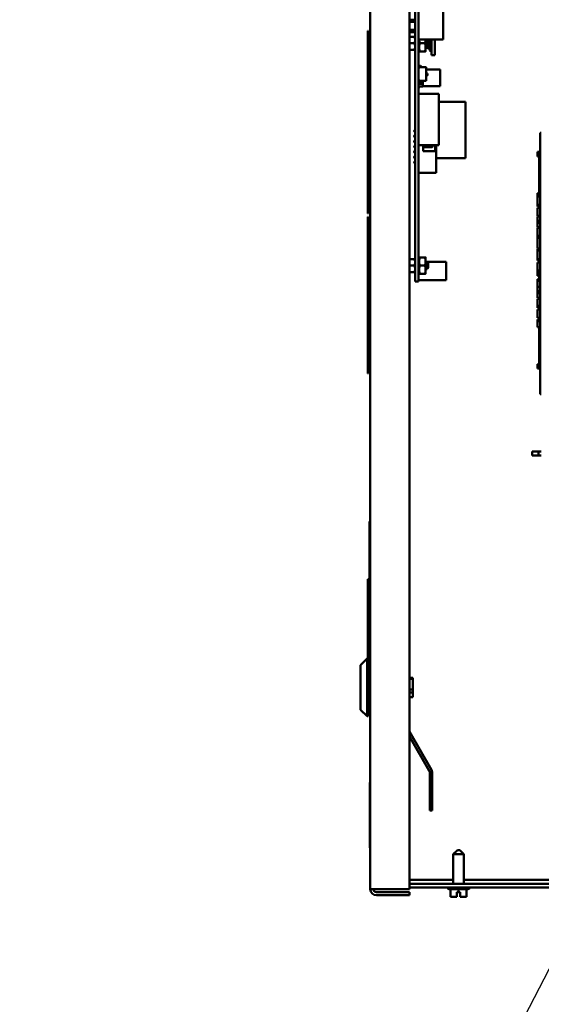
# Model space of a CAD drawing. Units: inches. Extents: x 3 to 129, y 1 to 100.
# Drawn here: x 104 to 114, y 38 to 57 of the extents above; entities that cross this region are included whole.
import ezdxf

# ---------------------------------------------------------------- set-up
doc = ezdxf.new("R2010")
doc.units = ezdxf.units.IN
doc.header["$LTSCALE"] = 6
doc.header["$MEASUREMENT"] = 0
doc.layers.add('Symbol (ANSI)', color=7, linetype='Continuous', lineweight=25)
doc.layers.add('Visible (ANSI)', color=7, linetype='Continuous', lineweight=50)
doc.styles.add('Note Text (ANSI)', font='tahoma.ttf')
doc.dimstyles.new('Default (ANSI)$7', dxfattribs={"dimscale": 6, "dimtxt": 0.12, "dimasz": 0.098425, "dimexe": 0.125, "dimexo": 0.0625, "dimgap": 0.031496, "dimtad": 0, "dimtih": 1, "dimtoh": 1, "dimrnd": 1e-08, "dimzin": 0, "dimdsep": 46, "dimtxsty": 'Note Text (ANSI)', "dimcen": 0.09, "dimdle": 0.393701, "dimclrd": 256, "dimclre": 256, "dimclrt": 256, "dimadec": 0, "dimazin": 1, "dimtfac": 1, "dimtofl": 0, "dimtmove": 0, "dimatfit": 3, "dimfxl": 1, "dimtolj": 1, "dimtzin": 4, "dimlwd": -1, "dimlwe": -1, "dimarcsym": 0})

msp = doc.modelspace()

# ---------------------------------------------------------------- linework, layer by layer
at = {"layer": 'Visible (ANSI)'}
for p, q in [((110.387, 68.24), (110.387, 40.02)), ((111.137, 68.24), (111.137, 40.02)), ((111.246, 51.911), (111.246, 59.021)), ((111.308, 51.911), (111.308, 59.021)), ((111.309, 56.292), (111.309, 57.402)), ((111.782, 56.292), (111.782, 57.402)), ((111.164, 56.669), (111.144, 56.659)), ((111.144, 56.659), (111.144, 56.64)), ((111.164, 56.63), (111.144, 56.64)), ((111.164, 56.63), (111.164, 56.669)), ((111.246, 56.669), (111.164, 56.669)), ((111.164, 56.63), (111.246, 56.63)), ((111.309, 56.669), (111.308, 56.669)), ((111.308, 56.63), (111.309, 56.63)), ((110.343, 56.457), (110.343, 52.957)), ((110.35, 56.457), (110.343, 56.457)), ((110.35, 52.957), (110.35, 56.457)), ((111.143, 56.443), (111.143, 56.462)), ((111.144, 56.462), (111.143, 56.462)), ((111.144, 56.443), (111.143, 56.443)), ((111.164, 56.472), (111.144, 56.462)), ((111.144, 56.462), (111.144, 56.453)), ((111.144, 56.453), (111.144, 56.443)), ((111.164, 56.433), (111.144, 56.443)), ((111.164, 56.433), (111.164, 56.472)), ((111.246, 56.472), (111.164, 56.472)), ((111.164, 56.433), (111.246, 56.433)), ((111.309, 56.472), (111.308, 56.472)), ((111.308, 56.433), (111.309, 56.433)), ((111.137, 56.342), (111.235, 56.342)), ((111.137, 56.217), (111.235, 56.217)), ((111.308, 56.342), (111.309, 56.342)), ((111.309, 56.292), (111.662, 56.292)), ((111.309, 56.292), (111.782, 56.292)), ((111.309, 56.292), (111.309, 56.292)), ((111.323, 56.292), (111.323, 56.139)), ((111.337, 56.217), (111.434, 56.217)), ((111.448, 56.139), (111.448, 56.292)), ((111.448, 56.286), (111.452, 56.286)), ((111.464, 56.266), (111.468, 56.266)), ((111.496, 56.263), (111.477, 56.282)), ((111.496, 56.172), (111.496, 56.263)), ((111.496, 56.199), (111.508, 56.199)), ((111.508, 56.233), (111.542, 56.233)), ((111.508, 56.098), (111.508, 56.233)), ((111.542, 56.281), (111.558, 56.281)), ((111.542, 56.233), (111.542, 56.281)), ((111.542, 56.098), (111.542, 56.233)), ((111.558, 56.289), (111.558, 56.292)), ((111.558, 55.989), (111.558, 56.289)), ((111.621, 56.289), (111.558, 56.289)), ((111.621, 56.289), (111.621, 56.292)), ((111.621, 55.989), (111.621, 56.289)), ((111.662, 56.292), (111.707, 56.292)), ((111.782, 56.292), (111.707, 56.292)), ((111.782, 56.292), (111.782, 56.292)), ((111.137, 56.092), (111.235, 56.092)), ((111.137, 56.092), (111.235, 56.092)), ((111.308, 56.093), (111.323, 56.093)), ((111.323, 56.139), (111.323, 56.061)), ((111.337, 56.061), (111.434, 56.061)), ((111.337, 56.061), (111.434, 56.061)), ((111.448, 56.169), (111.452, 56.169)), ((111.448, 56.149), (111.463, 56.149)), ((111.448, 56.061), (111.448, 56.139)), ((111.508, 56.133), (111.448, 56.133)), ((111.464, 56.148), (111.468, 56.148)), ((111.468, 56.149), (111.508, 56.149)), ((111.479, 56.169), (111.483, 56.169)), ((111.496, 56.172), (111.487, 56.162)), ((111.508, 56.183), (111.496, 56.183)), ((111.508, 56.098), (111.542, 56.098)), ((111.542, 56.051), (111.542, 56.098)), ((111.558, 56.051), (111.542, 56.051)), ((111.558, 55.989), (111.558, 55.989)), ((111.621, 55.989), (111.558, 55.989)), ((111.621, 55.989), (111.558, 55.989)), ((111.621, 55.989), (111.621, 55.989)), ((111.308, 55.791), (111.311, 55.791)), ((111.345, 55.778), (111.309, 55.781)), ((111.31, 55.476), (111.31, 55.722)), ((111.31, 55.722), (111.311, 55.722)), ((111.311, 55.791), (111.311, 55.79)), ((111.311, 55.79), (111.346, 55.788)), ((111.311, 55.746), (111.35, 55.76)), ((111.311, 55.511), (111.311, 55.746)), ((111.35, 55.76), (111.353, 55.761)), ((111.35, 55.76), (111.45, 55.76)), ((111.353, 55.761), (111.353, 55.77)), ((111.363, 55.77), (111.363, 55.76)), ((111.458, 55.752), (111.458, 55.536)), ((111.458, 55.713), (111.723, 55.713)), ((111.458, 55.641), (111.477, 55.641)), ((111.482, 55.636), (111.482, 55.605)), ((111.723, 55.395), (111.723, 55.713)), ((111.308, 55.491), (111.31, 55.491)), ((111.311, 55.465), (111.308, 55.465)), ((111.309, 55.476), (111.345, 55.479)), ((111.31, 55.44), (111.31, 55.465)), ((111.35, 55.497), (111.311, 55.511)), ((111.346, 55.469), (111.311, 55.466)), ((111.311, 55.466), (111.311, 55.465)), ((111.353, 55.495), (111.35, 55.497)), ((111.45, 55.497), (111.35, 55.497)), ((111.352, 55.496), (111.352, 55.493)), ((111.352, 55.496), (111.352, 55.493)), ((111.352, 55.493), (111.353, 55.493)), ((111.353, 55.487), (111.353, 55.495)), ((111.363, 55.497), (111.363, 55.487)), ((111.363, 55.493), (111.393, 55.493)), ((111.393, 55.44), (111.393, 55.493)), ((111.393, 55.493), (111.393, 55.44)), ((111.458, 55.536), (111.456, 55.536)), ((111.456, 55.536), (111.456, 55.499)), ((111.477, 55.6), (111.458, 55.6)), ((111.318, 55.357), (111.308, 55.357)), ((111.31, 55.387), (111.31, 55.44)), ((111.31, 55.44), (111.393, 55.44)), ((111.393, 55.44), (111.31, 55.44)), ((111.393, 55.387), (111.31, 55.387)), ((111.31, 55.387), (111.318, 55.387)), ((111.31, 55.387), (111.31, 55.387)), ((111.31, 55.387), (111.393, 55.387)), ((111.318, 55.387), (111.318, 55.357)), ((111.393, 55.387), (111.318, 55.387)), ((111.352, 55.387), (111.393, 55.387)), ((111.352, 55.387), (111.352, 55.387)), ((111.393, 55.44), (111.393, 55.387)), ((111.393, 55.387), (111.393, 55.44)), ((111.393, 55.395), (111.723, 55.395)), ((111.308, 55.248), (111.702, 55.248)), ((111.702, 55.248), (111.702, 54.264)), ((111.702, 55.096), (112.214, 55.096)), ((112.214, 54.018), (112.214, 55.096)), ((111.227, 54.543), (111.234, 54.55)), ((111.227, 54.543), (111.227, 54.532)), ((111.227, 54.543), (111.227, 54.543)), ((111.227, 54.532), (111.234, 54.525)), ((111.227, 54.532), (111.227, 54.532)), ((111.246, 54.55), (111.234, 54.55)), ((111.234, 54.525), (111.234, 54.55)), ((111.246, 54.525), (111.234, 54.525)), ((111.234, 54.525), (111.234, 54.525)), ((111.246, 54.525), (111.234, 54.525)), ((113.643, 54.41), (113.643, 54.5)), ((113.663, 54.5), (113.643, 54.5)), ((111.227, 54.443), (111.234, 54.45)), ((111.227, 54.443), (111.227, 54.432)), ((111.227, 54.443), (111.227, 54.443)), ((111.227, 54.432), (111.234, 54.425)), ((111.227, 54.432), (111.227, 54.432)), ((111.227, 54.343), (111.234, 54.35)), ((111.227, 54.343), (111.227, 54.332)), ((111.227, 54.343), (111.227, 54.343)), ((111.227, 54.332), (111.234, 54.325)), ((111.227, 54.332), (111.227, 54.332)), ((111.246, 54.45), (111.234, 54.45)), ((111.234, 54.425), (111.234, 54.45)), ((111.246, 54.425), (111.234, 54.425)), ((111.234, 54.425), (111.234, 54.425)), ((111.246, 54.425), (111.234, 54.425)), ((111.246, 54.35), (111.234, 54.35)), ((111.234, 54.325), (111.234, 54.35)), ((111.246, 54.325), (111.234, 54.325)), ((111.234, 54.325), (111.234, 54.325)), ((111.246, 54.325), (111.234, 54.325)), ((113.643, 54.41), (113.643, 49.59)), ((111.227, 54.243), (111.234, 54.25)), ((111.227, 54.243), (111.227, 54.232)), ((111.227, 54.243), (111.227, 54.243)), ((111.227, 54.232), (111.234, 54.225)), ((111.227, 54.232), (111.227, 54.232)), ((111.227, 54.143), (111.234, 54.15)), ((111.227, 54.143), (111.227, 54.132)), ((111.227, 54.143), (111.227, 54.143)), ((111.227, 54.132), (111.234, 54.125)), ((111.227, 54.132), (111.227, 54.132)), ((111.246, 54.25), (111.234, 54.25)), ((111.234, 54.225), (111.234, 54.25)), ((111.246, 54.225), (111.234, 54.225)), ((111.246, 54.225), (111.234, 54.225)), ((111.234, 54.225), (111.234, 54.225)), ((111.234, 54.125), (111.234, 54.15)), ((111.246, 54.15), (111.234, 54.15)), ((111.246, 54.125), (111.234, 54.125)), ((111.246, 54.125), (111.234, 54.125)), ((111.234, 54.125), (111.234, 54.125)), ((111.308, 54.264), (111.702, 54.264)), ((111.308, 54.264), (111.702, 54.264)), ((111.309, 54.25), (111.308, 54.25)), ((111.309, 54.225), (111.308, 54.225)), ((111.309, 54.225), (111.308, 54.225)), ((111.309, 54.15), (111.308, 54.15)), ((111.309, 54.125), (111.308, 54.125)), ((111.309, 54.125), (111.308, 54.125)), ((111.309, 54.264), (111.309, 54.247)), ((111.309, 54.227), (111.309, 53.827)), ((111.402, 54.152), (111.402, 54.264)), ((111.57, 54.25), (111.402, 54.25)), ((111.57, 54.225), (111.402, 54.225)), ((111.57, 54.225), (111.402, 54.225)), ((111.627, 54.152), (111.402, 54.152)), ((111.57, 54.25), (111.57, 54.225)), ((111.577, 54.243), (111.57, 54.25)), ((111.577, 54.232), (111.57, 54.225)), ((111.57, 54.225), (111.57, 54.225)), ((111.577, 54.232), (111.577, 54.243)), ((111.577, 54.243), (111.577, 54.243)), ((111.577, 54.232), (111.577, 54.232)), ((111.627, 54.264), (111.627, 54.152)), ((111.652, 54.127), (111.652, 54.264)), ((111.652, 54.127), (111.652, 53.737)), ((111.702, 54.264), (111.702, 54.264)), ((113.593, 54.119), (113.593, 54.14)), ((113.593, 54.14), (113.643, 54.14)), ((111.227, 54.043), (111.234, 54.05)), ((111.227, 54.043), (111.227, 54.032)), ((111.227, 54.043), (111.227, 54.043)), ((111.227, 54.032), (111.234, 54.025)), ((111.227, 54.032), (111.227, 54.032)), ((111.227, 53.943), (111.234, 53.95)), ((111.227, 53.943), (111.227, 53.932)), ((111.227, 53.943), (111.227, 53.943)), ((111.234, 54.025), (111.234, 54.05)), ((111.246, 54.05), (111.234, 54.05)), ((111.246, 54.025), (111.234, 54.025)), ((111.246, 54.025), (111.234, 54.025)), ((111.234, 54.025), (111.234, 54.025)), ((111.234, 53.925), (111.234, 53.95)), ((111.246, 53.95), (111.234, 53.95)), ((111.309, 54.05), (111.308, 54.05)), ((111.309, 54.025), (111.308, 54.025)), ((111.309, 54.025), (111.308, 54.025)), ((111.308, 54.018), (111.309, 54.018)), ((111.308, 54.018), (111.309, 54.018)), ((111.309, 53.95), (111.308, 53.95)), ((111.652, 54.018), (112.214, 54.018)), ((111.652, 54.018), (112.214, 54.018)), ((112.214, 54.018), (112.214, 54.018)), ((113.593, 54.119), (113.643, 54.119)), ((113.593, 54.109), (113.593, 54.119)), ((113.593, 54.109), (113.643, 54.109)), ((113.593, 54.089), (113.593, 54.109)), ((113.593, 54.089), (113.643, 54.089)), ((113.593, 54.068), (113.593, 54.081)), ((113.593, 54.081), (113.643, 54.081)), ((113.593, 54.062), (113.593, 54.068)), ((113.593, 54.068), (113.643, 54.068)), ((113.593, 54.051), (113.593, 54.062)), ((113.593, 54.062), (113.643, 54.062)), ((113.593, 54.051), (113.643, 54.051)), ((113.623, 54.089), (113.623, 54.081)), ((113.623, 54.051), (113.623, 53.951)), ((113.643, 53.951), (113.623, 53.951)), ((113.623, 53.813), (113.623, 53.951)), ((111.227, 53.932), (111.234, 53.925)), ((111.227, 53.932), (111.227, 53.932)), ((111.246, 53.925), (111.234, 53.925)), ((111.246, 53.925), (111.234, 53.925)), ((111.234, 53.925), (111.234, 53.925)), ((111.309, 53.925), (111.308, 53.925)), ((111.309, 53.925), (111.308, 53.925)), ((111.309, 53.807), (111.309, 53.737)), ((113.643, 53.813), (113.623, 53.813)), ((113.623, 53.688), (113.623, 53.813)), ((111.309, 53.737), (111.652, 53.737)), ((111.309, 53.737), (111.652, 53.737)), ((111.309, 53.737), (111.309, 53.737)), ((111.652, 53.737), (111.652, 53.737)), ((113.643, 53.688), (113.623, 53.688)), ((113.623, 53.563), (113.623, 53.688)), ((113.643, 53.563), (113.623, 53.563)), ((113.623, 53.423), (113.623, 53.563)), ((113.643, 53.423), (113.623, 53.423)), ((113.623, 53.423), (113.623, 53.282)), ((113.593, 53.329), (113.593, 53.349)), ((113.593, 53.349), (113.623, 53.349)), ((113.593, 53.319), (113.593, 53.329)), ((113.593, 53.329), (113.623, 53.329)), ((113.593, 53.299), (113.593, 53.319)), ((113.593, 53.319), (113.623, 53.319)), ((113.593, 53.299), (113.623, 53.299)), ((113.593, 53.294), (113.593, 53.295)), ((113.593, 53.295), (113.623, 53.295)), ((113.593, 53.282), (113.593, 53.294)), ((113.593, 53.294), (113.623, 53.294)), ((113.593, 53.218), (113.593, 53.282)), ((113.643, 53.282), (113.593, 53.282)), ((113.593, 53.154), (113.593, 53.218)), ((113.593, 53.126), (113.593, 53.154)), ((113.593, 53.089), (113.593, 53.126)), ((113.643, 53.126), (113.593, 53.126)), ((113.643, 53.089), (113.593, 53.089)), ((113.593, 52.913), (113.593, 53.069)), ((113.643, 53.069), (113.593, 53.069)), ((110.34, 52.892), (110.35, 52.892)), ((110.34, 52.892), (110.34, 49.896)), ((110.35, 52.957), (110.343, 52.957)), ((110.35, 49.896), (110.35, 52.892)), ((113.643, 52.913), (113.593, 52.913)), ((113.593, 52.819), (113.593, 52.903)), ((113.643, 52.903), (113.593, 52.903)), ((113.593, 52.778), (113.593, 52.819)), ((113.643, 52.819), (113.593, 52.819)), ((113.593, 52.694), (113.593, 52.778)), ((113.643, 52.778), (113.593, 52.778)), ((113.643, 52.694), (113.593, 52.694)), ((113.593, 52.653), (113.593, 52.684)), ((113.643, 52.684), (113.593, 52.684)), ((113.593, 52.572), (113.593, 52.653)), ((113.593, 52.528), (113.593, 52.572)), ((113.593, 52.494), (113.593, 52.528)), ((113.643, 52.528), (113.593, 52.528)), ((113.643, 52.494), (113.593, 52.494)), ((113.593, 52.288), (113.593, 52.489)), ((113.643, 52.489), (113.593, 52.489)), ((113.623, 52.494), (113.623, 52.489)), ((113.643, 52.288), (113.593, 52.288)), ((113.593, 52.247), (113.593, 52.277)), ((113.643, 52.277), (113.593, 52.277)), ((113.643, 52.247), (113.593, 52.247)), ((113.593, 52.166), (113.593, 52.247)), ((113.623, 52.277), (113.623, 52.288)), ((111.137, 52.084), (111.235, 52.084)), ((111.308, 52.084), (111.323, 52.084)), ((111.323, 52.116), (111.323, 52.038)), ((111.337, 52.116), (111.434, 52.116)), ((111.448, 52.038), (111.448, 52.116)), ((113.593, 52.086), (113.593, 52.166)), ((113.593, 52.056), (113.593, 52.086)), ((113.643, 52.086), (113.593, 52.086)), ((113.643, 52.056), (113.593, 52.056)), ((113.623, 52.024), (113.623, 52.056)), ((111.137, 51.959), (111.235, 51.959)), ((111.246, 51.911), (111.246, 51.658)), ((111.308, 51.911), (111.308, 51.658)), ((111.323, 52.038), (111.323, 51.881)), ((111.323, 51.881), (111.323, 51.803)), ((111.337, 51.959), (111.434, 51.959)), ((111.448, 51.881), (111.448, 52.038)), ((111.448, 52.035), (111.84, 52.035)), ((111.448, 51.803), (111.448, 51.881)), ((111.453, 52.028), (111.457, 52.028)), ((111.453, 51.911), (111.457, 51.911)), ((111.469, 52.008), (111.473, 52.008)), ((111.469, 51.89), (111.473, 51.89)), ((111.496, 52.005), (111.48, 52.021)), ((111.485, 51.911), (111.488, 51.911)), ((111.496, 51.914), (111.49, 51.908)), ((111.496, 51.914), (111.496, 52.005)), ((111.84, 51.681), (111.84, 52.035)), ((113.593, 51.955), (113.593, 52.019)), ((113.643, 52.019), (113.593, 52.019)), ((113.593, 51.891), (113.593, 51.955)), ((113.593, 51.863), (113.593, 51.891)), ((113.593, 51.826), (113.593, 51.863)), ((113.643, 51.863), (113.593, 51.863)), ((113.643, 52.024), (113.623, 52.024)), ((113.623, 52.019), (113.623, 52.024)), ((111.137, 51.834), (111.235, 51.834)), ((111.137, 51.834), (111.235, 51.834)), ((111.308, 51.835), (111.323, 51.835)), ((111.308, 51.681), (111.84, 51.681)), ((111.308, 51.681), (111.84, 51.681)), ((111.337, 51.803), (111.434, 51.803)), ((111.337, 51.803), (111.434, 51.803)), ((111.604, 51.681), (111.544, 51.681)), ((111.84, 51.681), (111.84, 51.681)), ((113.593, 51.819), (113.593, 51.826)), ((113.643, 51.826), (113.593, 51.826)), ((113.593, 51.812), (113.593, 51.819)), ((113.593, 51.819), (113.623, 51.819)), ((113.593, 51.81), (113.593, 51.812)), ((113.593, 51.812), (113.623, 51.812)), ((113.593, 51.81), (113.623, 51.81)), ((113.593, 51.802), (113.593, 51.803)), ((113.593, 51.803), (113.623, 51.803)), ((113.593, 51.792), (113.593, 51.802)), ((113.593, 51.802), (113.623, 51.802)), ((113.623, 51.792), (113.593, 51.792)), ((113.593, 51.781), (113.593, 51.792)), ((113.593, 51.781), (113.623, 51.781)), ((113.593, 51.769), (113.593, 51.781)), ((113.593, 51.766), (113.593, 51.769)), ((113.593, 51.769), (113.623, 51.769)), ((113.593, 51.766), (113.623, 51.766)), ((113.593, 51.665), (113.593, 51.699)), ((113.643, 51.699), (113.593, 51.699)), ((113.623, 51.826), (113.623, 51.711)), ((113.643, 51.711), (113.623, 51.711)), ((111.246, 51.658), (111.308, 51.658)), ((113.593, 51.554), (113.593, 51.665)), ((113.643, 51.665), (113.593, 51.665)), ((113.593, 51.47), (113.593, 51.554)), ((113.643, 51.554), (113.593, 51.554)), ((113.593, 51.429), (113.593, 51.47)), ((113.643, 51.47), (113.593, 51.47)), ((113.593, 51.345), (113.593, 51.429)), ((113.643, 51.429), (113.593, 51.429)), ((113.643, 51.345), (113.593, 51.345)), ((113.593, 51.255), (113.593, 51.321)), ((113.643, 51.321), (113.593, 51.321)), ((113.593, 51.19), (113.593, 51.255)), ((113.593, 51.164), (113.593, 51.19)), ((113.643, 51.19), (113.593, 51.19)), ((113.593, 51.152), (113.593, 51.164)), ((113.643, 51.164), (113.593, 51.164)), ((113.643, 51.152), (113.593, 51.152)), ((113.593, 50.962), (113.593, 51.119)), ((113.643, 51.119), (113.593, 51.119)), ((113.643, 50.962), (113.593, 50.962)), ((113.593, 50.893), (113.593, 50.926)), ((113.643, 50.926), (113.593, 50.926)), ((113.593, 50.781), (113.593, 50.893)), ((113.643, 50.893), (113.593, 50.893)), ((113.643, 50.781), (113.593, 50.781)), ((113.623, 50.781), (113.623, 50.737)), ((113.643, 50.737), (113.623, 50.737)), ((113.623, 50.599), (113.623, 50.737)), ((113.643, 50.599), (113.623, 50.599)), ((113.623, 50.474), (113.623, 50.599)), ((113.643, 50.474), (113.623, 50.474)), ((113.623, 50.349), (113.623, 50.474)), ((113.643, 50.349), (113.623, 50.349)), ((113.623, 50.209), (113.623, 50.349)), ((113.643, 50.209), (113.623, 50.209)), ((113.623, 50.209), (113.623, 50.036)), ((113.593, 50.074), (113.623, 50.074)), ((113.593, 50.067), (113.593, 50.074)), ((113.593, 50.047), (113.593, 50.067)), ((113.593, 50.037), (113.593, 50.047)), ((113.593, 50.037), (113.623, 50.037)), ((113.593, 50.029), (113.593, 50.037)), ((113.593, 50.029), (113.643, 50.029)), ((113.593, 50.022), (113.593, 50.023)), ((113.593, 50.023), (113.643, 50.023)), ((113.593, 50.006), (113.593, 50.022)), ((113.593, 50.022), (113.643, 50.022)), ((113.593, 49.988), (113.593, 50.006)), ((113.593, 49.986), (113.593, 49.988)), ((113.593, 49.988), (113.643, 49.988)), ((113.593, 49.986), (113.643, 49.986)), ((113.643, 50.036), (113.623, 50.036)), ((110.34, 49.896), (110.35, 49.896)), ((113.643, 49.5), (113.643, 49.59)), ((113.663, 49.5), (113.643, 49.5)), ((113.488, 48.4), (113.488, 48.325)), ((113.608, 48.4), (113.488, 48.4)), ((113.488, 48.325), (113.608, 48.325)), ((113.663, 48.4), (113.608, 48.4)), ((113.608, 48.4), (113.608, 48.325)), ((113.608, 48.325), (113.663, 48.325)), ((110.371, 46.935), (110.371, 47.06)), ((110.376, 47.06), (110.371, 47.06)), ((110.376, 47.06), (110.376, 46.935)), ((110.371, 44.31), (110.371, 46.935)), ((110.376, 46.935), (110.376, 44.31)), ((110.34, 45.955), (110.35, 45.955)), ((110.34, 44.432), (110.34, 45.955)), ((110.35, 45.955), (110.35, 44.432)), ((110.2, 44.307), (110.325, 44.432)), ((110.325, 44.432), (110.325, 43.33)), ((110.35, 44.432), (110.325, 44.432)), ((110.35, 43.33), (110.35, 44.432)), ((110.2, 43.455), (110.2, 44.307)), ((110.35, 44.269), (110.387, 44.269)), ((110.371, 44.269), (110.371, 44.31)), ((110.376, 44.31), (110.376, 44.269)), ((110.35, 44.054), (110.387, 44.054)), ((111.203, 44.067), (111.137, 44.067)), ((111.137, 44.044), (111.203, 44.044)), ((111.203, 44.067), (111.203, 44.044)), ((111.203, 44.044), (111.203, 43.842)), ((111.203, 43.842), (111.137, 43.842)), ((111.137, 43.782), (111.203, 43.782)), ((111.203, 43.842), (111.203, 43.782)), ((111.203, 43.782), (111.203, 43.695)), ((110.35, 43.708), (110.387, 43.708)), ((111.203, 43.695), (111.137, 43.695)), ((110.2, 43.455), (110.325, 43.33)), ((110.35, 43.493), (110.387, 43.493)), ((110.35, 43.33), (110.325, 43.33)), ((111.137, 43.036), (111.559, 42.305)), ((111.518, 42.281), (111.137, 42.942)), ((111.525, 41.525), (111.525, 42.258)), ((111.572, 42.258), (111.572, 41.525)), ((110.377, 42.06), (110.387, 42.06)), ((110.377, 40.81), (110.377, 42.06)), ((111.572, 41.525), (111.525, 41.525)), ((110.387, 40.81), (110.377, 40.81)), ((112.055, 40.765), (111.975, 40.685)), ((112.055, 40.765), (112.102, 40.765)), ((112.102, 40.765), (112.182, 40.685)), ((112.182, 40.685), (111.975, 40.685)), ((111.975, 40.122), (111.975, 40.685)), ((112.182, 40.122), (112.182, 40.685)), ((111.975, 40.197), (111.137, 40.197)), ((116.512, 40.197), (112.182, 40.197)), ((110.507, 40.02), (110.387, 40.02)), ((111.137, 40.02), (110.507, 40.02)), ((122.393, 40.122), (111.137, 40.122)), ((111.137, 40.048), (122.393, 40.048)), ((111.869, 40.047), (111.869, 40.048)), ((112.258, 40.017), (111.899, 40.017)), ((111.926, 40.017), (111.926, 39.869)), ((111.926, 40.017), (111.926, 39.869)), ((112.078, 40.017), (112.078, 39.959)), ((112.23, 40.017), (112.23, 39.869)), ((112.288, 40.047), (112.288, 40.048)), ((111.137, 39.96), (110.507, 39.96)), ((110.507, 39.9), (111.137, 39.9)), ((111.137, 39.96), (111.137, 39.9)), ((111.926, 39.869), (111.926, 39.869)), ((111.926, 39.869), (111.926, 39.869)), ((111.926, 39.869), (111.975, 39.869)), ((111.926, 39.869), (111.926, 39.869)), ((112.029, 39.869), (112.048, 39.869)), ((112.048, 39.869), (112.048, 39.959)), ((112.048, 39.959), (112.078, 39.959)), ((112.078, 39.959), (112.108, 39.959)), ((112.108, 39.959), (112.108, 39.869)), ((112.108, 39.869), (112.108, 39.959)), ((112.108, 39.899), (112.108, 39.899)), ((112.108, 39.899), (112.108, 39.879)), ((112.108, 39.879), (112.108, 39.899)), ((112.108, 39.869), (112.108, 39.869)), ((112.108, 39.869), (112.108, 39.869)), ((112.108, 39.869), (112.127, 39.869)), ((112.108, 39.869), (112.108, 39.869)), ((112.182, 39.869), (112.23, 39.869))]:
    msp.add_line(p, q, dxfattribs=at)
for centre, radius, start, end in [((111.528, 56.213), 0.03, 297.8181, 0), ((111.528, 56.119), 0.03, 0, 62.1819), ((111.31, 55.789), 0.00862, 260.6312, 265.8785), ((111.345, 55.77), 0.00796, 0, 85.8785), ((111.345, 55.77), 0.0179, 0, 85.8862), ((111.45, 55.752), 0.00796, 0, 90), ((111.45, 55.752), 0.00796, 0, 90), ((111.477, 55.636), 0.00478, 0, 90), ((111.31, 55.468), 0.00862, 94.1215, 99.3688), ((111.345, 55.487), 0.00796, 274.1215, 0), ((111.345, 55.487), 0.0179, 274.1138, 0), ((111.45, 55.505), 0.00796, 270, 318.8314), ((111.477, 55.605), 0.00478, 270, 0), ((111.309, 54.237), 0.01, 90, 93.4581), ((111.309, 54.237), 0.01, 266.5419, 270), ((111.309, 54.237), 0.01, 266.5419, 270), ((111.627, 54.127), 0.025, 0, 90), ((111.309, 53.817), 0.01, 90, 93.4581), ((111.309, 53.817), 0.01, 266.5418, 270), ((111.309, 53.817), 0.01, 266.5419, 270), ((111.478, 42.258), 0.047, 0, 30), ((111.478, 42.258), 0.094, 0, 30), ((110.507, 40.02), 0.12, 180, 270), ((110.507, 40.02), 0.06, 180, 270), ((111.899, 40.047), 0.03, 180, 270), ((112.258, 40.047), 0.03, 270, 0)]:
    msp.add_arc(centre, radius, start, end, dxfattribs=at)
for points, weights in [([(111.235, 56.342), (111.246, 56.342), (111.246, 56.342)], [6.00446903334, 6.4689115294, 6.46891632936]), ([(111.235, 56.217), (111.246, 56.251), (111.246, 56.28)], [6.00446903334, 6.46891632941, 6.46891632941]), ([(111.337, 56.217), (111.324, 56.258), (111.323, 56.292)], [1.77382556355, 1.90514297143, 1.91077873211]), ([(111.323, 56.139), (111.323, 56.176), (111.337, 56.217)], [1.91103144839, 1.91103144839, 1.77382556355]), ([(111.434, 56.217), (111.448, 56.258), (111.448, 56.292)], [1.77382556355, 1.90514297143, 1.91077873211]), ([(111.448, 56.139), (111.448, 56.176), (111.434, 56.217)], [1.91103144839, 1.91103144839, 1.77382556355]), ([(111.235, 56.092), (111.246, 56.126), (111.246, 56.155)], [6.00446903334, 6.46891632941, 6.46891632941]), ([(111.235, 56.092), (111.246, 56.092), (111.246, 56.092)], [6.00446903334, 6.46891632941, 6.46891632941]), ([(111.337, 56.061), (111.323, 56.103), (111.323, 56.139)], [1.77382556355, 1.91103144839, 1.91103144839]), ([(111.323, 56.061), (111.323, 56.061), (111.337, 56.061)], [1.91103144839, 1.91103144839, 1.77382556355]), ([(111.337, 56.061), (111.323, 56.061), (111.323, 56.061)], [1.77382556355, 1.91103144839, 1.91103144839]), ([(111.434, 56.061), (111.448, 56.103), (111.448, 56.139)], [1.77382556355, 1.91103144839, 1.91103144839]), ([(111.434, 56.061), (111.448, 56.061), (111.448, 56.061)], [1.77382556355, 1.91103144839, 1.91103144839]), ([(111.448, 56.061), (111.448, 56.061), (111.434, 56.061)], [1.91103144839, 1.91103144839, 1.77382556355]), ([(111.235, 52.084), (111.246, 52.084), (111.246, 52.084)], [6.00446903334, 6.4689115294, 6.46891632936]), ([(111.323, 52.038), (111.323, 52.074), (111.337, 52.116)], [1.91103144839, 1.91103144839, 1.77382556355]), ([(111.337, 52.116), (111.323, 52.116), (111.323, 52.116)], [1.77382556355, 1.91103003038, 1.91103144838]), ([(111.434, 52.116), (111.448, 52.116), (111.448, 52.116)], [1.77382556355, 1.91103003038, 1.91103144838]), ([(111.448, 52.038), (111.448, 52.074), (111.434, 52.116)], [1.91103144839, 1.91103144839, 1.77382556355]), ([(111.235, 51.959), (111.246, 51.993), (111.246, 52.022)], [6.00446903334, 6.46891632941, 6.46891632941]), ([(111.235, 51.834), (111.246, 51.868), (111.246, 51.897)], [6.00446903334, 6.46891632941, 6.46891632941]), ([(111.337, 51.959), (111.323, 52.001), (111.323, 52.038)], [1.77382556355, 1.91103144839, 1.91103144839]), ([(111.323, 51.881), (111.323, 51.918), (111.337, 51.959)], [1.91103144839, 1.91103144839, 1.77382556355]), ([(111.337, 51.803), (111.323, 51.845), (111.323, 51.881)], [1.77382556355, 1.91103144839, 1.91103144839]), ([(111.434, 51.959), (111.448, 52.001), (111.448, 52.038)], [1.77382556355, 1.91103144839, 1.91103144839]), ([(111.448, 51.881), (111.448, 51.918), (111.434, 51.959)], [1.91103144839, 1.91103144839, 1.77382556355]), ([(111.434, 51.803), (111.448, 51.845), (111.448, 51.881)], [1.77382556355, 1.91103144839, 1.91103144839]), ([(111.235, 51.834), (111.246, 51.834), (111.246, 51.834)], [6.00446903334, 6.46891632941, 6.46891632941]), ([(111.323, 51.803), (111.323, 51.803), (111.337, 51.803)], [1.91103144839, 1.91103144839, 1.77382556355]), ([(111.337, 51.803), (111.323, 51.803), (111.323, 51.803)], [1.77382556355, 1.91103144839, 1.91103144839]), ([(111.434, 51.803), (111.448, 51.803), (111.448, 51.803)], [1.77382556355, 1.91103144839, 1.91103144839]), ([(111.448, 51.803), (111.448, 51.803), (111.434, 51.803)], [1.91103144839, 1.91103144839, 1.77382556355])]:
    msp.add_rational_spline(points, weights, degree=2, dxfattribs=at)
for points, weights, knots in [([(111.246, 56.28), (111.246, 56.295), (111.241, 56.325), (111.235, 56.342)], [6.46891632941, 6.46891632941, 6.23231012014, 6.00446903334], [-4.276132, -4.276132, -4.276132, -3.641301, -3.029987, -3.029987, -3.029987]), ([(111.246, 56.155), (111.246, 56.17), (111.241, 56.2), (111.235, 56.217)], [6.46891632941, 6.46891632941, 6.23231012014, 6.00446903334], [-4.276132, -4.276132, -4.276132, -3.641301, -3.029987, -3.029987, -3.029987]), ([(111.479, 56.169), (111.478, 56.169), (111.477, 56.175), (111.475, 56.185), (111.473, 56.205), (111.471, 56.224), (111.469, 56.242), (111.467, 56.259), (111.465, 56.264), (111.465, 56.265), (111.465, 56.265)], [0.966072557783, 0.949398035452, 1, 0.923879532511, 1, 0.923879532511, 1, 0.923879532511, 1, 0.991100128037, 0.984281371011], [0.10187831, 0.10187831, 0.10187831, 0.11111111, 0.11111111, 0.125, 0.125, 0.13888889, 0.13888889, 0.15277778, 0.15277778, 0.15440164, 0.15440164, 0.15440164]), ([(111.482, 56.169), (111.482, 56.171), (111.481, 56.175), (111.479, 56.185), (111.477, 56.205), (111.475, 56.224), (111.473, 56.242), (111.471, 56.259), (111.469, 56.264), (111.468, 56.266), (111.468, 56.266)], [0.962504346935, 0.966575289163, 1, 0.923879532511, 1, 0.923879532511, 1, 0.923879532511, 1, 0.974481497059, 0.966072557783], [0.10501246, 0.10501246, 0.10501246, 0.11111111, 0.11111111, 0.125, 0.125, 0.13888889, 0.13888889, 0.15277778, 0.15277778, 0.15743387, 0.15743387, 0.15743387]), ([(111.246, 56.092), (111.246, 56.092), (111.241, 56.092), (111.235, 56.092)], [6.46891632941, 6.46891632941, 6.23231012014, 6.00446903334], [-4.276132, -4.276132, -4.276132, -3.641301, -3.029987, -3.029987, -3.029987]), ([(111.451, 56.169), (111.45, 56.171), (111.449, 56.175), (111.449, 56.178), (111.448, 56.182)], [0.962504346935, 0.966575289163, 1, 0.977566647404, 0.968355896437], [0.21612357, 0.21612357, 0.21612357, 0.22222222, 0.22222222, 0.2263154, 0.2263154, 0.2263154]), ([(111.246, 52.022), (111.246, 52.037), (111.241, 52.067), (111.235, 52.084)], [6.46891632941, 6.46891632941, 6.23231012014, 6.00446903334], [-4.276132, -4.276132, -4.276132, -3.641301, -3.029987, -3.029987, -3.029987]), ([(111.246, 51.897), (111.246, 51.912), (111.241, 51.942), (111.235, 51.959)], [6.46891632941, 6.46891632941, 6.23231012014, 6.00446903334], [-4.276132, -4.276132, -4.276132, -3.641301, -3.029987, -3.029987, -3.029987]), ([(111.456, 51.911), (111.455, 51.914), (111.453, 51.925), (111.451, 51.939), (111.449, 51.959), (111.449, 51.965), (111.448, 51.97)], [0.973383647287, 0.941069768963, 1, 0.923879532511, 1, 0.977566647404, 0.968355896437], [0.19758096, 0.19758096, 0.19758096, 0.20833333, 0.20833333, 0.22222222, 0.22222222, 0.2263154, 0.2263154, 0.2263154]), ([(111.453, 51.911), (111.453, 51.911), (111.453, 51.911), (111.451, 51.911), (111.449, 51.925), (111.449, 51.929), (111.448, 51.934)], [0.999998898343, 0.999999449168, 1, 0.923879532511, 1, 0.977566647404, 0.968355896437], [0.19444434, 0.19444434, 0.19444434, 0.19444444, 0.19444444, 0.20833333, 0.20833333, 0.21242651, 0.21242651, 0.21242651]), ([(111.485, 51.911), (111.485, 51.911), (111.485, 51.911), (111.483, 51.911), (111.481, 51.925), (111.479, 51.939), (111.477, 51.959), (111.475, 51.98), (111.473, 51.994), (111.471, 52.005), (111.47, 52.007)], [0.999998898343, 0.999999449168, 1, 0.923879532511, 1, 0.923879532511, 1, 0.923879532511, 1, 0.941070883591, 0.973382424926], [0.08333323, 0.08333323, 0.08333323, 0.08333333, 0.08333333, 0.09722222, 0.09722222, 0.11111111, 0.11111111, 0.125, 0.125, 0.13575217, 0.13575217, 0.13575217]), ([(111.488, 51.911), (111.486, 51.914), (111.485, 51.925), (111.483, 51.939), (111.481, 51.959), (111.479, 51.98), (111.477, 51.994), (111.475, 52.008), (111.473, 52.008)], [0.973383647287, 0.941069768963, 1, 0.923879532511, 1, 0.923879532511, 1, 0.923880083344, 0.999998898343], [0.08646985, 0.08646985, 0.08646985, 0.09722222, 0.09722222, 0.11111111, 0.11111111, 0.125, 0.125, 0.13888879, 0.13888879, 0.13888879]), ([(111.246, 51.834), (111.246, 51.834), (111.241, 51.834), (111.235, 51.834)], [6.46891632941, 6.46891632941, 6.23231012014, 6.00446903334], [-4.276132, -4.276132, -4.276132, -3.641301, -3.029987, -3.029987, -3.029987])]:
    msp.add_rational_spline(points, weights, degree=2, knots=knots, dxfattribs=at)
for points, knots in [([(111.448, 56.286), (111.449, 56.286), (111.449, 56.285), (111.45, 56.28), (111.451, 56.276), (111.452, 56.264), (111.453, 56.257), (111.454, 56.241), (111.455, 56.232), (111.456, 56.214), (111.457, 56.205), (111.458, 56.188), (111.459, 56.18), (111.46, 56.166), (111.461, 56.16), (111.462, 56.152), (111.463, 56.149), (111.464, 56.148), (111.464, 56.148), (111.464, 56.148)], [-0.8685726, -0.8685726, -0.8685726, -0.8685726, -0.8202665, -0.8202665, -0.7503116, -0.7503116, -0.6829096, -0.6829096, -0.6128909, -0.6128909, -0.5454348, -0.5454348, -0.4753516, -0.4753516, -0.4078401, -0.4078401, -0.3376917, -0.3376917, -0.3225277, -0.3225277, -0.3225277, -0.3225277]), ([(111.468, 56.149), (111.468, 56.148), (111.468, 56.148), (111.467, 56.15), (111.466, 56.152), (111.465, 56.161), (111.464, 56.166), (111.463, 56.18), (111.462, 56.189), (111.461, 56.206), (111.46, 56.215), (111.459, 56.233), (111.458, 56.242), (111.457, 56.258), (111.456, 56.265), (111.455, 56.276), (111.454, 56.281), (111.453, 56.285), (111.453, 56.286), (111.452, 56.286)], [-5.2234736, -5.2234736, -5.2234736, -5.2234736, -5.184714, -5.184714, -5.1134424, -5.1134424, -5.044872, -5.044872, -4.9736691, -4.9736691, -4.9051599, -4.9051599, -4.8340249, -4.8340249, -4.7655757, -4.7655757, -4.6945081, -4.6945081, -4.641415, -4.641415, -4.641415, -4.641415]), ([(111.477, 56.282), (111.477, 56.282), (111.477, 56.282), (111.478, 56.281), (111.478, 56.279), (111.479, 56.27), (111.479, 56.264), (111.48, 56.254), (111.48, 56.246), (111.481, 56.229), (111.482, 56.221), (111.482, 56.208), (111.483, 56.2), (111.484, 56.185), (111.484, 56.179), (111.485, 56.171), (111.485, 56.167), (111.486, 56.163), (111.487, 56.162), (111.487, 56.162)], [-16.285817, -16.285817, -16.285817, -16.285817, -13.43749, -13.43749, -9.669483, -9.669483, -6.791588, -6.791588, -4.801706, -4.801706, -3.298344, -3.298344, -2.288642, -2.288642, -1.54879, -1.54879, -1.050449, -1.050449, -0.736686, -0.736686, -0.736686, -0.736686]), ([(111.453, 52.028), (111.453, 52.028), (111.453, 52.028), (111.454, 52.028), (111.455, 52.026), (111.456, 52.018), (111.457, 52.013), (111.458, 51.999), (111.459, 51.991), (111.46, 51.974), (111.461, 51.966), (111.462, 51.948), (111.463, 51.939), (111.464, 51.922), (111.465, 51.915), (111.466, 51.903), (111.467, 51.898), (111.468, 51.892), (111.468, 51.89), (111.469, 51.89)], [-0.7120116, -0.7120116, -0.7120116, -0.7120116, -0.6829096, -0.6829096, -0.6128909, -0.6128909, -0.5454348, -0.5454348, -0.4753516, -0.4753516, -0.4078401, -0.4078401, -0.3376917, -0.3376917, -0.2701233, -0.2701233, -0.1999089, -0.1999089, -0.1382637, -0.1382637, -0.1382637, -0.1382637]), ([(111.473, 51.89), (111.472, 51.89), (111.472, 51.892), (111.47, 51.898), (111.47, 51.903), (111.469, 51.915), (111.468, 51.923), (111.467, 51.939), (111.466, 51.948), (111.465, 51.966), (111.464, 51.975), (111.463, 51.992), (111.462, 52), (111.461, 52.013), (111.46, 52.018), (111.459, 52.026), (111.458, 52.028), (111.457, 52.028), (111.457, 52.028), (111.457, 52.028)], [-5.3884797, -5.3884797, -5.3884797, -5.3884797, -5.32099, -5.32099, -5.2533467, -5.2533467, -5.184714, -5.184714, -5.1134424, -5.1134424, -5.044872, -5.044872, -4.9736691, -4.9736691, -4.9051599, -4.9051599, -4.8340249, -4.8340249, -4.8279236, -4.8279236, -4.8279236, -4.8279236]), ([(111.48, 52.021), (111.48, 52.021), (111.481, 52.021), (111.481, 52.017), (111.482, 52.014), (111.482, 52.006), (111.483, 52), (111.484, 51.985), (111.484, 51.978), (111.485, 51.966), (111.485, 51.958), (111.486, 51.942), (111.487, 51.935), (111.487, 51.926), (111.488, 51.92), (111.489, 51.912), (111.489, 51.909), (111.49, 51.908), (111.49, 51.907), (111.49, 51.908)], [-6.441406, -6.441406, -6.441406, -6.441406, -4.801706, -4.801706, -3.298344, -3.298344, -2.288642, -2.288642, -1.54879, -1.54879, -1.050449, -1.050449, -0.688959, -0.688959, -0.445662, -0.445662, -0.270028, -0.270028, -0.193652, -0.193652, -0.193652, -0.193652]), ([(111.926, 39.869), (111.926, 39.869), (111.926, 39.869), (111.926, 39.869), (111.926, 39.869), (111.926, 39.869), (111.926, 39.869), (111.926, 39.869), (111.926, 39.869), (111.926, 39.869), (111.926, 39.869)], [0.5840084, 0.5840084, 0.5840084, 0.5840084, 0.6066591, 0.6066591, 0.6595764, 0.6595764, 0.6595764, 0.7124936, 0.7124936, 0.7351443, 0.7351443, 0.7351443, 0.7351443]), ([(112.029, 39.869), (112.027, 39.869), (112.024, 39.869), (112.015, 39.869), (112.008, 39.869), (112.002, 39.869), (111.996, 39.869), (111.989, 39.869), (111.98, 39.869), (111.977, 39.869), (111.975, 39.869)], [0.5840084, 0.5840084, 0.5840084, 0.5840084, 0.6066591, 0.6066591, 0.6595764, 0.6595764, 0.6595764, 0.7124936, 0.7124936, 0.7351443, 0.7351443, 0.7351443, 0.7351443]), ([(112.002, 39.869), (112.008, 39.869), (112.015, 39.869), (112.023, 39.869), (112.027, 39.869), (112.029, 39.869)], [0.66003876, 0.66003876, 0.66003876, 0.66003876, 0.71249359, 0.71249359, 0.73514432, 0.73514432, 0.73514432, 0.73514432]), ([(112.108, 39.869), (112.108, 39.869), (112.108, 39.869), (112.108, 39.87), (112.108, 39.871), (112.108, 39.873), (112.108, 39.874), (112.108, 39.876), (112.108, 39.878), (112.108, 39.879)], [0.03795763, 0.03795763, 0.03795763, 0.03795763, 0.04760535, 0.04760535, 0.05716879, 0.05716879, 0.06661446, 0.06661446, 0.07595608, 0.07595608, 0.07595608, 0.07595608]), ([(112.108, 39.879), (112.108, 39.878), (112.108, 39.876), (112.108, 39.874), (112.108, 39.873), (112.108, 39.871), (112.108, 39.87), (112.108, 39.869), (112.108, 39.869), (112.108, 39.869)], [0.07595608, 0.07595608, 0.07595608, 0.07595608, 0.0852977, 0.0852977, 0.09474337, 0.09474337, 0.10430681, 0.10430681, 0.11395453, 0.11395453, 0.11395453, 0.11395453]), ([(112.182, 39.869), (112.179, 39.869), (112.176, 39.869), (112.168, 39.869), (112.16, 39.869), (112.154, 39.869), (112.148, 39.869), (112.141, 39.869), (112.133, 39.869), (112.129, 39.869), (112.127, 39.869)], [0.5840084, 0.5840084, 0.5840084, 0.5840084, 0.6066591, 0.6066591, 0.6595764, 0.6595764, 0.6595764, 0.7124936, 0.7124936, 0.7351443, 0.7351443, 0.7351443, 0.7351443]), ([(112.154, 39.869), (112.16, 39.869), (112.167, 39.869), (112.176, 39.869), (112.179, 39.869), (112.182, 39.869)], [0.66003876, 0.66003876, 0.66003876, 0.66003876, 0.71249359, 0.71249359, 0.73514432, 0.73514432, 0.73514432, 0.73514432])]:
    msp.add_open_spline(points, degree=3, knots=knots, dxfattribs=at)
for points in [[(111.453, 56.286), (111.457, 56.279), (111.461, 56.272), (111.465, 56.265)], [(111.467, 56.266), (111.47, 56.271), (111.473, 56.277), (111.477, 56.282)], [(111.449, 56.169), (111.449, 56.169), (111.448, 56.168), (111.448, 56.168)], [(111.463, 56.149), (111.459, 56.156), (111.455, 56.163), (111.451, 56.169)], [(111.48, 56.169), (111.476, 56.162), (111.472, 56.155), (111.468, 56.149)], [(111.486, 56.163), (111.485, 56.165), (111.484, 56.167), (111.482, 56.169)], [(111.448, 52.02), (111.45, 52.023), (111.451, 52.025), (111.453, 52.028)], [(111.454, 51.911), (111.452, 51.908), (111.45, 51.904), (111.448, 51.901)], [(111.468, 51.891), (111.464, 51.898), (111.46, 51.905), (111.456, 51.911)], [(111.458, 52.028), (111.462, 52.021), (111.466, 52.014), (111.47, 52.007)], [(111.472, 52.008), (111.475, 52.012), (111.477, 52.017), (111.48, 52.021)], [(111.474, 51.892), (111.474, 51.891), (111.473, 51.891), (111.473, 51.89)], [(111.485, 51.911), (111.481, 51.905), (111.478, 51.898), (111.474, 51.892)], [(111.49, 51.908), (111.489, 51.909), (111.488, 51.91), (111.488, 51.911)]]:
    msp.add_open_spline(points, degree=3, dxfattribs=at)

# ---------------------------------------------------------------- leaders
at = {"layer": 'Symbol (ANSI)', "annotation_type": 0, "has_hookline": 1, "hookline_direction": 1, "text_width": 8.632}
msp.add_leader([(115.134, 41.047), (113.084, 37.087), (112.494, 37.087)], dimstyle='Default (ANSI)$7', override={"dimtad": 0}, dxfattribs=at)

doc.saveas('drawing.dxf')
